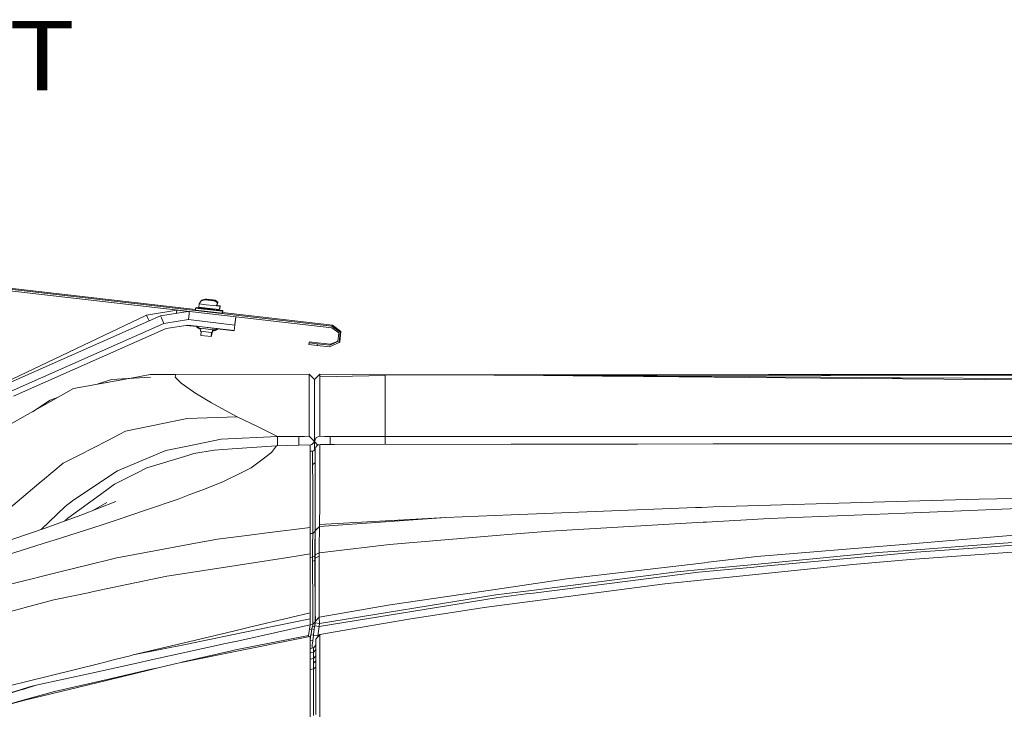
# Model space of a CAD drawing. Units: millimetres. Extents: x 655 to 10826, y -1559 to 1647.
# Drawn here: x 3758 to 4466, y 973 to 1469 of the extents above; entities that cross this region are included whole.
import ezdxf

# ---------------------------------------------------------------- set-up
doc = ezdxf.new("R2010")
doc.units = ezdxf.units.MM
doc.layers.add('1', color=7, linetype='Continuous', true_color=0xffffff)
doc.styles.add('blockfont', font='simplex.shx')

# ---------------------------------------------------------------- blocks, each defined once
blk = doc.blocks.new('LABLE3D_3', base_point=(3444.109674, 1457.009967))
at = {"layer": '1', "color": 18, "linetype": 'Continuous', "lineweight": 18, "insert": (3448.347174, 1418.114134), "char_height": 50, "attachment_point": 7, "line_spacing_factor": 0.903614, "style": 'blockfont'}
blk.add_mtext('\\W1.1605;EXHAUST', dxfattribs=at)

msp = doc.modelspace()

# ---------------------------------------------------------------- linework, layer by layer
at = {"layer": '1', "color": 18, "linetype": 'Continuous', "lineweight": 13}
for p, q in [((3641.116589, 1288.46103), (3884.336675, 1260.663159)), ((3640.532702, 1286.630452), (3982.326001, 1247.566521)), ((3640.671223, 1287.842572), (3982.464522, 1248.778641)), ((3891.200513, 1267.702878), (3888.430327, 1266.987383)), ((3888.480509, 1267.000345), (3888.667315, 1267.316163)), ((3891.437262, 1268.031895), (3888.667315, 1267.316163)), ((3888.684021, 1267.320479), (3888.747185, 1267.427266)), ((3891.517371, 1268.14276), (3888.747185, 1267.427266)), ((3891.200513, 1267.702878), (3893.161029, 1267.478049)), ((3891.369551, 1267.684758), (3891.200513, 1267.702878)), ((3893.569201, 1267.43418), (3891.369551, 1267.684758)), ((3891.437262, 1268.031895), (3893.398017, 1267.806828)), ((3891.606301, 1268.013775), (3891.437262, 1268.031895)), ((3891.517371, 1268.14276), (3893.477887, 1267.917931)), ((3891.68641, 1268.12464), (3891.517371, 1268.14276)), ((3893.806189, 1267.762959), (3891.606301, 1268.013775)), ((3891.660422, 1267.650425), (3894.206494, 1267.358601)), ((3892.289847, 1267.579854), (3891.660422, 1267.650425)), ((3891.66093, 1267.650078), (3891.660422, 1267.650425)), ((3893.88606, 1267.874062), (3891.68641, 1268.12464)), ((3891.897172, 1267.979443), (3894.228551, 1267.712008)), ((3892.526835, 1267.908633), (3891.897172, 1267.979443)), ((3891.897766, 1267.979036), (3891.897172, 1267.979443)), ((3891.97728, 1268.090308), (3894.523352, 1267.798483)), ((3892.606705, 1268.019736), (3891.97728, 1268.090308)), ((3891.977788, 1268.08996), (3891.97728, 1268.090308)), ((3892.289847, 1267.579854), (3895.465583, 1267.217219)), ((3892.526835, 1267.908633), (3895.702332, 1267.546237)), ((3892.606705, 1268.019736), (3895.782441, 1267.657101)), ((3893.210143, 1267.472327), (3893.161029, 1267.478049)), ((3896.102637, 1267.14164), (3893.210143, 1267.472327)), ((3893.447131, 1267.801344), (3893.398017, 1267.806828)), ((3896.339625, 1267.470658), (3893.447131, 1267.801344)), ((3893.527001, 1267.912209), (3893.477887, 1267.917931)), ((3896.419495, 1267.581522), (3893.527001, 1267.912209)), ((3893.569201, 1267.43418), (3896.05996, 1267.149508)), ((3893.806189, 1267.762959), (3896.296948, 1267.478287)), ((3893.88606, 1267.874062), (3896.376818, 1267.58939)), ((3897.381991, 1266.995966), (3894.206494, 1267.358601)), ((3897.698849, 1267.435849), (3894.523352, 1267.798483)), ((3897.618979, 1267.324984), (3894.834175, 1267.64277)), ((3895.465583, 1267.217219), (3898.011655, 1266.925395)), ((3895.702332, 1267.546237), (3898.248643, 1267.254412)), ((3895.782441, 1267.657101), (3898.328513, 1267.365277)), ((3896.747798, 1267.426789), (3896.296948, 1267.478287)), ((3896.339625, 1267.470658), (3898.539275, 1267.22008)), ((3896.827906, 1267.537653), (3896.376818, 1267.58939)), ((3896.419495, 1267.581522), (3898.619384, 1267.330945)), ((3898.708552, 1267.201722), (3896.747798, 1267.426789)), ((3898.788422, 1267.312825), (3896.827906, 1267.537653)), ((3898.248643, 1267.254412), (3897.618979, 1267.324984)), ((3897.698849, 1267.435849), (3898.619384, 1267.330945)), ((3897.698849, 1267.435849), (3898.573114, 1267.336215)), ((3898.328513, 1267.365277), (3897.698849, 1267.435849)), ((3898.246232, 1267.253462), (3898.248643, 1267.254412)), ((3898.326149, 1267.364345), (3898.328513, 1267.365277)), ((3898.539275, 1267.22008), (3898.547858, 1267.219126)), ((3898.539275, 1267.22008), (3900.403708, 1265.811741)), ((3898.547858, 1267.219126), (3898.708552, 1267.201722)), ((3898.619384, 1267.330945), (3898.627728, 1267.329991)), ((3898.619388, 1267.330941), (3900.483578, 1265.922606)), ((3898.627728, 1267.329991), (3898.788422, 1267.312825)), ((3898.788422, 1267.312825), (3899.009577, 1267.036166)), ((3849.161357, 1256.596386), (3870.91729, 1260.190547)), ((3870.91729, 1260.190547), (3870.714873, 1258.444846)), ((3870.91729, 1260.190547), (3879.097596, 1259.241248)), ((3870.91729, 1260.190547), (3870.917529, 1260.190547)), ((3870.917529, 1260.190547), (3879.097851, 1259.241286)), ((3870.917529, 1260.190547), (3879.09775, 1259.241271)), ((3870.917529, 1260.190547), (3879.098099, 1259.241324)), ((3884.447068, 1261.629641), (3884.276837, 1260.139287)), ((3884.276837, 1260.139287), (3897.244424, 1258.654654)), ((3897.414654, 1260.145009), (3884.447068, 1261.629641)), ((3890.311438, 1260.964234), (3884.447068, 1261.629641)), ((3884.684056, 1261.958659), (3884.643924, 1261.607305)), ((3890.350911, 1261.309872), (3884.684056, 1261.958659)), ((3890.351564, 1261.315589), (3884.684056, 1261.958659)), ((3884.763926, 1262.069523), (3884.750403, 1261.951131)), ((3890.36444, 1261.428332), (3884.763926, 1262.069523)), ((3890.365085, 1261.433982), (3884.763926, 1262.069523)), ((3887.050122, 1264.653981), (3886.789054, 1262.368739)), ((3896.751851, 1261.228144), (3886.789054, 1262.368739)), ((3887.050122, 1264.653981), (3888.430327, 1266.987383)), ((3892.128915, 1264.072478), (3887.050122, 1264.653981)), ((3889.956366, 1262.006128), (3890.367717, 1261.457026)), ((3890.367717, 1261.457026), (3890.310973, 1260.960162)), ((3890.310973, 1260.960162), (3895.371407, 1260.380805)), ((3890.367717, 1261.457026), (3895.428151, 1260.877669)), ((3892.128915, 1264.072478), (3897.012919, 1263.513386)), ((3897.816628, 1260.103524), (3895.371407, 1260.380805)), ((3897.873372, 1260.60015), (3895.428151, 1260.877669)), ((3896.05996, 1267.149508), (3896.511048, 1267.097771)), ((3896.102637, 1267.14164), (3898.302525, 1266.891062)), ((3898.471564, 1266.872942), (3896.511048, 1267.097771)), ((3896.751851, 1261.228144), (3901.56576, 1260.681927)), ((3897.012919, 1263.513386), (3899.373025, 1263.245642)), ((3898.011655, 1266.925395), (3897.381991, 1266.995966)), ((3903.680533, 1259.434044), (3897.414654, 1260.145009)), ((3897.873372, 1260.60015), (3897.816628, 1260.103524)), ((3903.917283, 1259.763062), (3897.856308, 1260.450803)), ((3898.053616, 1260.432541), (3897.856772, 1260.454863)), ((3898.397066, 1261.041468), (3897.873372, 1260.60015)), ((3898.009291, 1266.924463), (3898.009319, 1266.924474)), ((3898.009323, 1266.924476), (3898.011655, 1266.925395)), ((3898.094011, 1260.786083), (3898.053616, 1260.432541)), ((3903.917283, 1259.763062), (3898.053825, 1260.43437)), ((3903.997391, 1259.874165), (3898.06668, 1260.546874)), ((3898.133487, 1260.543406), (3898.067144, 1260.550936)), ((3898.168356, 1260.848733), (3898.133487, 1260.543406)), ((3903.997391, 1259.874165), (3898.133712, 1260.545378)), ((3898.302525, 1266.891062), (3898.31087, 1266.890109)), ((3898.302529, 1266.891059), (3900.16672, 1265.482724)), ((3898.31087, 1266.890109), (3898.471564, 1266.872942)), ((3898.471564, 1266.872942), (3898.69274, 1266.596268)), ((3898.708552, 1267.201722), (3898.929513, 1266.925306)), ((3899.373025, 1263.245642), (3900.16672, 1265.482724)), ((3899.373025, 1263.245642), (3899.560899, 1263.224185)), ((3899.560899, 1263.224185), (3899.603507, 1263.895272)), ((3899.560899, 1263.224185), (3901.826829, 1262.967169)), ((3899.56105, 1263.226576), (3901.826829, 1262.967169)), ((3899.583326, 1263.577422), (3899.609774, 1263.574421)), ((3899.609774, 1263.574421), (3900.403708, 1265.811741)), ((3899.609774, 1263.574421), (3899.797887, 1263.553202)), ((3899.797887, 1263.553202), (3899.840427, 1264.224405)), ((3899.797887, 1263.553202), (3902.063817, 1263.296187)), ((3899.798031, 1263.555479), (3902.063817, 1263.296187)), ((3899.805437, 1263.672327), (3899.877757, 1263.664067)), ((3899.831587, 1264.084926), (3900.483578, 1265.922606)), ((3899.877757, 1263.664067), (3899.920268, 1264.334879)), ((3899.877757, 1263.664067), (3902.143687, 1263.407052)), ((3899.877908, 1263.666458), (3902.143687, 1263.407052)), ((3901.826829, 1262.967169), (3901.56576, 1260.681927)), ((3901.605899, 1261.03328), (3901.802748, 1261.010945)), ((3902.063817, 1263.296187), (3901.802748, 1261.010945)), ((3901.8163, 1261.12957), (3901.882619, 1261.122048)), ((3902.143687, 1263.407052), (3901.882619, 1261.122048)), ((3733.547194, 1201.746461), (3849.161357, 1256.596386)), ((3749.503344, 1207.556546), (3859.136075, 1256.194174)), ((3749.510974, 1207.566559), (3859.143704, 1256.204188)), ((3749.511451, 1207.567513), (3859.144181, 1256.204903)), ((3849.161357, 1256.596386), (3849.914521, 1255.008757)), ((3849.914521, 1255.008757), (3851.050438, 1252.614201)), ((3859.136075, 1256.194174), (3879.133454, 1259.237209)), ((3859.136075, 1256.194174), (3859.143704, 1256.204188)), ((3859.136075, 1256.194174), (3859.847516, 1254.586279)), ((3859.143608, 1256.204145), (3859.144181, 1256.204903)), ((3859.143704, 1256.204188), (3879.100447, 1259.241039)), ((3859.144181, 1256.204903), (3879.097596, 1259.241248)), ((3859.847516, 1254.586279), (3861.567706, 1250.707686)), ((3861.567706, 1250.707686), (3879.274815, 1253.402054)), ((3870.714873, 1258.444846), (3870.658241, 1257.957017)), ((3879.09765, 1259.241256), (3879.098051, 1259.241317)), ((3879.098099, 1259.241324), (3879.560554, 1259.311697)), ((3879.100495, 1259.241046), (3879.562966, 1259.311421)), ((3879.133502, 1259.237216), (3879.596188, 1259.307624)), ((3879.764289, 1257.617056), (3879.274815, 1253.402054)), ((3879.274815, 1253.402054), (3912.629336, 1249.531567)), ((3879.942165, 1259.143373), (3879.764289, 1257.617056)), ((3879.956507, 1259.266443), (3879.942166, 1259.143384)), ((3903.510064, 1257.943928), (3897.244424, 1258.654654)), ((3903.680533, 1259.434044), (3897.816839, 1260.105367)), ((3903.680533, 1259.434044), (3903.510064, 1257.943928)), ((3903.747052, 1258.272707), (3903.550231, 1258.29504)), ((3903.917283, 1259.763062), (3903.747052, 1258.272707)), ((3903.826922, 1258.383811), (3903.760602, 1258.391333)), ((3903.997391, 1259.874165), (3903.826922, 1258.383811)), ((3903.832769, 1258.43493), (3982.910126, 1249.397099)), ((3913.118809, 1253.746569), (3912.629336, 1249.531567)), ((3913.324181, 1255.452815), (3912.640065, 1249.545634)), ((3913.324778, 1255.452747), (3912.64078, 1249.546587)), ((3913.118809, 1253.746569), (3913.31797, 1255.453525)), ((3751.934975, 1202.070057), (3861.567706, 1250.707686)), ((3863.189667, 1247.051299), (3753.556937, 1198.41367)), ((3878.813714, 1249.428809), (3863.189667, 1247.051299)), ((3885.407536, 1248.441992), (3877.987427, 1249.303073)), ((3912.168235, 1245.558083), (3878.813714, 1249.428809)), ((3885.22765, 1248.612702), (3885.235747, 1248.683545)), ((3889.069766, 1248.171151), (3885.22765, 1248.612702)), ((3887.083024, 1247.238457), (3885.22765, 1248.612702)), ((3885.373801, 1248.146832), (3885.411484, 1248.476539)), ((3885.945303, 1248.081149), (3885.373801, 1248.146832)), ((3887.229174, 1246.772587), (3885.373801, 1248.146832)), ((3885.431021, 1248.059094), (3885.435801, 1248.10091)), ((3885.503503, 1248.050764), (3885.431021, 1248.059094)), ((3887.286395, 1246.684849), (3885.431021, 1248.059094)), ((3889.890641, 1246.915877), (3887.083024, 1247.238457)), ((3888.201427, 1246.660871), (3887.229174, 1246.772587)), ((3888.192272, 1246.58076), (3887.286395, 1246.684849)), ((3888.252085, 1247.104138), (3888.025016, 1245.117247)), ((3889.069766, 1248.171151), (3889.077375, 1248.237731)), ((3896.447152, 1247.328103), (3889.069766, 1248.171151)), ((3889.890641, 1246.915877), (3895.281523, 1246.299803)), ((3897.865027, 1246.00631), (3895.281523, 1246.299803)), ((3896.447152, 1247.328103), (3896.453286, 1247.381771)), ((3896.447152, 1247.328103), (3899.982661, 1246.926606)), ((3896.695854, 1246.139131), (3896.468848, 1244.153321)), ((3897.865027, 1246.00631), (3899.982661, 1246.926606)), ((3898.011178, 1245.54044), (3900.128812, 1246.460736)), ((3898.068398, 1245.452702), (3900.186032, 1246.372998)), ((3899.163041, 1246.57041), (3900.128812, 1246.460736)), ((3899.980603, 1246.396326), (3900.186032, 1246.372998)), ((3899.982661, 1246.926606), (3899.987803, 1246.971598)), ((3900.128812, 1246.460736), (3900.184592, 1246.948761)), ((3912.148923, 1245.338738), (3900.159595, 1246.730062)), ((3900.186032, 1246.372998), (3900.225962, 1246.72236)), ((3912.629336, 1249.531567), (3912.168235, 1245.558083)), ((3912.63029, 1249.532521), (3912.169188, 1245.559275)), ((3912.63935, 1249.54468), (3912.178248, 1245.571196)), ((3912.640065, 1249.545634), (3912.178963, 1245.572388)), ((3912.232447, 1246.033251), (3912.178963, 1245.57215)), ((3912.64078, 1249.546587), (3912.179679, 1245.573103)), ((3912.874907, 1251.640141), (3912.63029, 1249.532521)), ((3912.631803, 1249.545556), (3912.63935, 1249.54468)), ((3912.883729, 1251.651585), (3912.63935, 1249.54468)), ((3912.884206, 1251.6523), (3912.776708, 1250.725512)), ((3912.874907, 1251.640141), (3912.976712, 1252.513707)), ((3912.883729, 1251.651585), (3912.984341, 1252.523482)), ((3912.884206, 1251.6523), (3912.985057, 1252.524436)), ((3912.976712, 1252.513707), (3912.984341, 1252.523482)), ((3912.98504, 1252.524414), (3912.985057, 1252.524436)), ((3912.985043, 1252.524437), (3912.985057, 1252.524436)), ((3982.326001, 1247.566521), (3987.373084, 1243.82931)), ((3982.910126, 1249.397099), (3982.464522, 1248.778641)), ((3982.464522, 1248.778641), (3988.491982, 1244.315445)), ((3982.910126, 1249.397099), (3988.937348, 1244.933903)), ((3888.025016, 1245.117247), (3893.717974, 1244.465649)), ((3888.49419, 1245.063547), (3888.153523, 1242.083132)), ((3888.153523, 1242.083132), (3893.213958, 1241.503775)), ((3895.659178, 1241.226494), (3893.213958, 1241.503775)), ((3896.468848, 1244.153321), (3893.717974, 1244.465649)), ((3895.999834, 1244.206572), (3895.659178, 1241.226494)), ((3895.896167, 1241.555274), (3895.699315, 1241.577615)), ((3896.19666, 1244.184224), (3895.896167, 1241.555274)), ((3895.976037, 1241.666377), (3895.909725, 1241.673896)), ((3896.262993, 1244.176693), (3895.976037, 1241.666377)), ((3896.705836, 1244.482338), (3896.509012, 1244.504668)), ((3898.011178, 1245.54044), (3896.645155, 1245.695624)), ((3896.84194, 1245.673269), (3896.705836, 1244.482338)), ((3896.785706, 1244.593441), (3896.719393, 1244.600965)), ((3896.89912, 1245.585535), (3896.785706, 1244.593441)), ((3898.068398, 1245.452702), (3896.832775, 1245.593072)), ((3912.175931, 1245.571465), (3912.148923, 1245.338738)), ((3912.149161, 1245.338738), (3912.148926, 1245.338765)), ((3912.176165, 1245.571438), (3912.149161, 1245.338738)), ((3912.168235, 1245.558083), (3912.169188, 1245.559275)), ((3912.169199, 1245.559369), (3912.169665, 1245.55999)), ((3912.171062, 1245.57203), (3912.169665, 1245.55999)), ((3912.178248, 1245.571196), (3912.170674, 1245.572075)), ((3912.178248, 1245.571196), (3912.178963, 1245.572388)), ((3912.178963, 1245.57215), (3912.17883, 1245.572165)), ((3912.178963, 1245.57215), (3912.179679, 1245.573103)), ((3986.659974, 1237.589896), (3987.373084, 1243.82931)), ((3987.640351, 1236.863911), (3988.491982, 1244.315445)), ((3988.085717, 1237.482369), (3988.937348, 1244.933903)), ((3965.85986, 1235.581219), (3965.998381, 1236.793339)), ((3971.819609, 1234.897673), (3965.85986, 1235.581219)), ((3966.071099, 1236.89419), (3965.998381, 1236.793339)), ((3971.958131, 1236.109793), (3965.998381, 1236.793339)), ((3966.071099, 1236.89419), (3966.145247, 1236.997187)), ((3966.145247, 1236.997187), (3966.219634, 1237.100184)), ((3966.219634, 1237.100184), (3966.293782, 1237.203419)), ((3966.368169, 1237.306416), (3966.293782, 1237.203419)), ((3966.440648, 1237.407267), (3966.368169, 1237.306416)), ((3966.440648, 1237.407267), (3968.187779, 1237.20938)), ((3972.403497, 1236.728251), (3968.187779, 1237.20938)), ((3971.958131, 1236.109793), (3971.819609, 1234.897673)), ((3980.76126, 1233.875811), (3971.819609, 1234.897673)), ((3980.899781, 1235.087931), (3971.958131, 1236.109793)), ((3981.345385, 1235.706151), (3972.403497, 1236.728251)), ((3987.640351, 1236.863911), (3980.76126, 1233.875811)), ((3986.659974, 1237.589896), (3980.899781, 1235.087931)), ((3980.974168, 1235.190928), (3980.899781, 1235.087931)), ((3981.048316, 1235.293925), (3980.974168, 1235.190928)), ((3981.122464, 1235.396922), (3981.048316, 1235.293925)), ((3981.122464, 1235.396922), (3981.196851, 1235.500157)), ((3981.196851, 1235.500157), (3981.270999, 1235.603154)), ((3981.270999, 1235.603154), (3981.345385, 1235.706151)), ((3986.711083, 1238.037083), (3981.345385, 1235.706151)), ((3988.085717, 1237.482369), (3987.640351, 1236.863911)), ((3796.656102, 1203.799784), (3836.782205, 1211.135935)), ((3852.089965, 1212.08575), (3823.895663, 1210.361302)), ((3836.893544, 1211.156291), (3851.721495, 1213.867247)), ((3870.228499, 1214.011014), (3851.721495, 1213.867247)), ((3870.228499, 1214.011014), (3869.864196, 1212.073147)), ((3869.864196, 1212.073147), (3872.183532, 1209.680855)), ((3966.200083, 1214.106858), (3870.228499, 1214.011014)), ((3969.999999, 1210.306942), (3966.200083, 1214.106858)), ((3966.200083, 1210.78068), (3966.200083, 1214.106858)), ((3966.200083, 1203.368247), (3966.200083, 1210.78068)), ((3973.799914, 1214.106858), (3969.999999, 1210.306942)), ((3973.799914, 1214.106858), (3973.799914, 1210.776627)), ((3973.799914, 1214.106858), (4020.800084, 1213.823855)), ((3973.799914, 1212.399781), (4020.800084, 1213.203728)), ((3973.799914, 1210.776627), (3973.799914, 1203.368485)), ((4020.800084, 1213.823855), (4044.280499, 1213.826239)), ((4020.800084, 1213.823855), (4020.800084, 1213.254273)), ((4020.800084, 1213.254273), (4020.800084, 1212.560475)), ((4020.800084, 1212.560475), (4020.800084, 1209.873497)), ((4044.280499, 1213.826239), (4098.856896, 1213.535607)), ((4090.12267, 1213.674605), (4044.280499, 1213.826239)), ((4296.256512, 1213.915884), (4050.377886, 1213.806071)), ((4099.18496, 1213.671744), (4082.568525, 1213.699592)), ((4090.12267, 1213.674605), (4098.957986, 1213.612139)), ((4098.856896, 1213.535607), (4113.578767, 1213.457167)), ((4098.957986, 1213.612139), (4098.972768, 1213.612139)), ((4098.972768, 1213.612139), (4177.301377, 1213.059485)), ((4099.18496, 1213.671744), (4177.594155, 1213.540375)), ((4177.120179, 1212.859452), (4113.578767, 1213.457167)), ((4206.562012, 1212.582409), (4177.120179, 1212.859452)), ((4177.301377, 1213.059485), (4177.337617, 1213.059247)), ((4334.017247, 1211.954176), (4177.337617, 1213.059247)), ((4334.397763, 1213.277638), (4177.594155, 1213.540375)), ((4333.839387, 1211.413682), (4206.562012, 1212.582409)), ((4334.479302, 1213.93162), (4296.256512, 1213.915884)), ((4333.839387, 1211.413682), (4526.677102, 1209.642947)), ((4334.017247, 1211.954176), (4334.068745, 1211.9537)), ((4334.068745, 1211.9537), (4340.631932, 1211.907446)), ((4334.397763, 1213.277638), (4334.432572, 1213.2774)), ((4340.895146, 1213.266671), (4334.432572, 1213.2774)), ((4334.479302, 1213.93162), (4647.883415, 1214.061558)), ((4340.631932, 1211.907446), (4385.365456, 1211.587965)), ((4340.895146, 1213.266671), (4647.738457, 1212.934077)), ((4385.365456, 1211.587965), (4388.314217, 1211.567461)), ((4391.252488, 1211.546957), (4388.314217, 1211.567461)), ((4391.252488, 1211.546957), (4647.517681, 1210.489094)), ((3752.535671, 1178.93261), (3796.656102, 1203.799784)), ((3823.895663, 1210.361302), (3813.615922, 1206.900504)), ((3873.96428, 1207.84384), (3872.183532, 1209.680855)), ((3873.96428, 1207.84384), (3880.454034, 1203.195155)), ((3969.999999, 1206.982434), (3969.999999, 1210.306942)), ((3969.999999, 1210.306942), (3969.999999, 1206.982434)), ((3969.999999, 1206.982434), (3969.999999, 1206.978381)), ((3969.999999, 1199.573338), (3969.999999, 1206.978381)), ((3969.999999, 1206.978381), (3969.999999, 1199.573338)), ((4020.800084, 1204.316437), (4020.800084, 1209.873497)), ((4020.800084, 1204.316437), (4020.800084, 1201.80279)), ((3785.160574, 1197.32067), (3779.869288, 1195.539296)), ((3880.454034, 1203.195155), (3882.860392, 1201.47115)), ((3883.952111, 1200.808585), (3882.860392, 1201.47115)), ((3883.952111, 1200.808585), (3895.779818, 1193.630278)), ((3966.200083, 1188.499987), (3966.200083, 1203.368247)), ((3969.999999, 1184.710324), (3969.999999, 1199.572861)), ((3969.999999, 1199.572861), (3969.999999, 1184.710324)), ((3973.799914, 1203.368485), (3973.799914, 1188.501418)), ((4020.800084, 1201.80279), (4020.800084, 1197.693169)), ((4020.800084, 1189.738333), (4020.800084, 1197.693169)), ((3767.10175, 1187.142349), (3779.869288, 1195.539296)), ((3895.779818, 1193.630278), (3905.904263, 1188.148081)), ((4020.800084, 1189.738333), (4020.800084, 1169.390976)), ((3877.229661, 1182.213604), (3878.194302, 1182.416975)), ((3878.194302, 1182.416975), (3892.796963, 1182.869732)), ((3914.414376, 1183.540165), (3892.796963, 1182.869732)), ((3905.904263, 1188.148081), (3914.414376, 1183.540165)), ((3928.875417, 1176.481068), (3914.414376, 1183.540165)), ((3966.200083, 1169.712603), (3966.200083, 1188.499987)), ((3969.999999, 1165.925562), (3969.999999, 1184.708893)), ((3969.999999, 1184.708893), (3969.999999, 1165.925562)), ((3973.799914, 1188.501418), (3973.799914, 1169.708788)), ((3834.166974, 1173.13987), (3860.802144, 1178.752244)), ((3860.802144, 1178.752244), (3877.229661, 1182.213604)), ((3943.397254, 1169.392645), (3928.875417, 1176.481068)), ((3821.294039, 1166.563809), (3829.599351, 1170.806468)), ((3834.166974, 1173.13987), (3829.599351, 1170.806468)), ((3943.397254, 1169.392645), (3902.943581, 1167.46527)), ((3943.397254, 1169.392645), (3943.396538, 1166.492283)), ((3958.616465, 1169.390976), (3943.397254, 1169.392645)), ((3958.616465, 1169.390976), (3962.754697, 1169.401944)), ((3958.616465, 1166.580975), (3958.616465, 1169.390976)), ((3962.754697, 1169.401944), (3962.771624, 1169.401944)), ((3966.200083, 1169.712603), (3962.771624, 1169.401944)), ((3969.999999, 1165.925562), (3966.200083, 1169.712603)), ((3969.999999, 1165.921748), (3971.112937, 1168.599665)), ((3971.112937, 1168.599665), (3973.799914, 1169.708788)), ((3973.799914, 1169.708788), (3977.198333, 1169.403136)), ((3981.289357, 1169.390976), (3977.198333, 1169.403136)), ((3981.289357, 1169.390976), (3981.289357, 1166.580975)), ((3983.494444, 1169.390976), (3981.289357, 1169.390976)), ((3983.494544, 1169.390976), (3983.494447, 1169.390976)), ((3984.899835, 1169.390976), (3983.494664, 1169.390976)), ((4020.800084, 1169.390976), (3984.899837, 1169.390976)), ((4020.800084, 1169.390976), (4020.800084, 1165.005982)), ((4020.800084, 1169.390976), (4180.10153, 1169.371456)), ((4180.101538, 1169.371456), (4180.101626, 1169.371456)), ((4180.101993, 1169.371456), (4181.506948, 1169.371284)), ((4181.506967, 1169.371284), (4609.039924, 1169.318895)), ((3800.740927, 1156.06457), (3821.294039, 1166.563809)), ((3877.361029, 1162.250817), (3863.029689, 1159.329474)), ((3902.943581, 1167.46527), (3877.361029, 1162.250817)), ((3942.739457, 1162.804425), (3910.865277, 1160.468638)), ((3939.10262, 1157.93258), (3942.739457, 1162.804425)), ((3966.914147, 1163.461506), (3942.739457, 1162.804425)), ((3943.396097, 1162.822273), (3943.396538, 1166.37665)), ((3943.396538, 1166.37665), (3943.396538, 1166.492283)), ((3958.616465, 1163.235971), (3958.616465, 1166.580975)), ((3966.914147, 1158.514279), (3966.914147, 1163.461506)), ((3967.645854, 1163.297474), (3966.914147, 1163.080588)), ((3967.645854, 1163.297474), (3967.925042, 1163.54686)), ((3968.726367, 1164.26307), (3967.925042, 1163.54686)), ((3969.999999, 1165.925562), (3968.726367, 1164.26307)), ((3969.999999, 1165.921748), (3969.999999, 1165.925562)), ((3969.999999, 1165.925562), (3969.999999, 1165.921748)), ((3969.999999, 1165.921748), (3971.960276, 1163.565695)), ((3969.999999, 1165.921748), (3969.999999, 1159.650578)), ((3970.895261, 1161.775887), (3970.506877, 1160.663188)), ((3970.895261, 1161.775887), (3971.633643, 1162.697852)), ((3971.633643, 1162.697852), (3972.634763, 1163.321078)), ((3971.960276, 1163.565695), (3972.695743, 1163.333521)), ((3973.90601, 1163.580477), (3972.634763, 1163.321078)), ((3973.881692, 1160.708487), (3973.901242, 1163.037121)), ((3973.90601, 1163.580477), (3973.901242, 1163.037121)), ((3982.987572, 1163.59644), (3973.90601, 1163.580477)), ((3981.289357, 1166.580975), (3981.289357, 1163.593455)), ((3984.393204, 1163.598911), (3982.987577, 1163.59644)), ((4111.447304, 1163.822234), (3984.393212, 1163.598911)), ((4020.800084, 1165.005982), (4020.800084, 1163.662903)), ((4180.576701, 1163.943901), (4111.447304, 1163.822234)), ((4181.981881, 1163.946374), (4180.576767, 1163.943901)), ((4202.209443, 1163.981974), (4181.981922, 1163.946374)), ((4256.602734, 1164.02632), (4202.209443, 1163.981974)), ((4278.583844, 1164.044236), (4256.602734, 1164.02632)), ((4547.064751, 1164.26307), (4278.584507, 1164.044237)), ((3789.226502, 1150.182545), (3800.740927, 1156.06457)), ((3828.387946, 1144.747317), (3863.029689, 1159.329474)), ((3849.318713, 1146.812975), (3878.842086, 1155.785143)), ((3883.123606, 1157.086194), (3878.842086, 1155.785143)), ((3897.697181, 1159.50352), (3883.123606, 1157.086194)), ((3910.865277, 1160.468638), (3897.697181, 1159.50352)), ((3924.443454, 1146.926939), (3935.890406, 1155.520976)), ((3937.392164, 1156.648437), (3935.890406, 1155.520976)), ((3939.10262, 1157.93258), (3937.39219, 1156.648456)), ((3968.570441, 1158.96064), (3966.914147, 1158.92384)), ((3966.914147, 1147.488892), (3966.914147, 1158.514205)), ((3969.290465, 1159.111798), (3968.570441, 1158.96064)), ((3968.570441, 1158.96064), (3968.589991, 1154.21015)), ((3968.589991, 1154.21015), (3968.60978, 1149.01191)), ((3969.86267, 1159.475386), (3969.290465, 1159.111798)), ((3970.284671, 1160.013735), (3969.86267, 1159.475386)), ((3970.506877, 1160.663188), (3970.284671, 1160.013735)), ((3970.503777, 1150.713027), (3970.504969, 1155.890048)), ((3970.505685, 1157.746375), (3970.504969, 1155.890048)), ((3970.506638, 1160.116732), (3970.505685, 1157.746375)), ((3970.506877, 1160.663188), (3970.506638, 1160.116732)), ((3973.881692, 1160.708487), (3973.744363, 1139.245093)), ((3774.347991, 1137.716591), (3789.226502, 1150.182545)), ((3917.651147, 1143.568099), (3924.443454, 1146.926939)), ((3966.914147, 1136.097729), (3966.914147, 1147.488892)), ((3970.503777, 1150.713027), (3968.60978, 1149.01191)), ((3968.60978, 1149.01191), (3968.650311, 1135.895789)), ((3970.503777, 1150.713027), (3970.494241, 1137.587368)), ((3970.514506, 1136.285365), (3970.503777, 1150.713027)), ((3821.320742, 1140.063584), (3795.86646, 1123.194277)), ((3828.387946, 1144.747317), (3821.320742, 1140.063584)), ((3826.215714, 1135.047734), (3843.917102, 1144.062102)), ((3843.917102, 1144.062102), (3846.90997, 1145.586312)), ((3849.318713, 1146.812975), (3846.90997, 1145.586312)), ((3904.473275, 1137.051404), (3917.651147, 1143.568099)), ((3749.855933, 1117.196405), (3773.477286, 1136.987269)), ((3773.477286, 1136.987269), (3774.347991, 1137.716591)), ((3826.215714, 1135.047734), (3816.044778, 1127.703011)), ((3901.616782, 1135.936797), (3888.82634, 1130.946219)), ((3901.616782, 1135.936797), (3904.473275, 1137.051404)), ((3966.914147, 1127.612174), (3966.914147, 1136.097729)), ((3968.654364, 1134.012043), (3968.650311, 1135.895789)), ((3968.686044, 1119.487559), (3968.654364, 1134.012043)), ((3970.494241, 1137.587368), (3970.484465, 1120.933592)), ((3970.517367, 1131.470978), (3970.514506, 1136.285365)), ((3973.672838, 1120.316973), (3973.721951, 1134.423792)), ((3973.721951, 1134.423792), (3973.731726, 1136.522591)), ((3973.731726, 1136.522591), (3973.744363, 1139.245093)), ((3816.044778, 1127.703011), (3792.615384, 1110.784352)), ((3871.979922, 1124.373019), (3877.995223, 1126.720011)), ((3880.246848, 1127.598584), (3877.995223, 1126.720011)), ((3880.246848, 1127.598584), (3888.82634, 1130.946219)), ((3966.914147, 1118.636275), (3966.914147, 1127.612174)), ((3970.517367, 1131.470978), (3970.521771, 1120.369508)), ((3790.607661, 1118.966877), (3773.439427, 1102.640858)), ((3790.607661, 1118.966877), (3795.86646, 1123.194277)), ((3827.030391, 1122.638762), (3802.656382, 1113.108218)), ((3820.715636, 1121.897995), (3810.976312, 1116.361415)), ((3871.979922, 1124.373019), (3849.213916, 1116.632834)), ((3966.914147, 1103.996813), (3966.914147, 1118.636221)), ((3968.686551, 1119.255364), (3968.686045, 1119.487427)), ((3968.686551, 1119.255364), (3968.716592, 1099.762499)), ((3970.484195, 1120.351244), (3970.475405, 1101.425707)), ((3970.484465, 1120.933592), (3970.484195, 1120.351455)), ((3970.521772, 1120.369296), (3970.528573, 1103.226244)), ((3973.623484, 1106.140912), (3973.672838, 1120.316741)), ((4248.085946, 1118.486941), (4256.58986, 1118.737519)), ((4388.280839, 1122.616827), (4256.58986, 1118.737519)), ((4388.280839, 1122.616827), (4447.818249, 1124.370873)), ((4394.730061, 1114.377797), (4521.350831, 1119.525731)), ((4460.507363, 1124.697268), (4447.818249, 1124.370873)), ((4483.857602, 1125.298083), (4460.507363, 1124.697268)), ((3802.656382, 1113.108218), (3775.64618, 1103.391707)), ((3828.86216, 1109.713614), (3839.26961, 1113.251951)), ((3839.269638, 1113.25196), (3848.36027, 1116.342604)), ((3849.213875, 1116.63282), (3848.36027, 1116.342604)), ((4064.311951, 1111.147702), (4099.52113, 1112.553895)), ((4099.52113, 1112.553895), (4111.42537, 1113.029301)), ((4111.42537, 1113.029301), (4171.683282, 1115.43566)), ((4243.84591, 1118.317664), (4171.683282, 1115.43566)), ((4243.84591, 1118.317664), (4248.085946, 1118.486941)), ((4394.730061, 1114.377797), (4296.842545, 1110.398114)), ((3792.615384, 1110.784352), (3790.442584, 1108.714489)), ((3805.289954, 1102.164328), (3816.475123, 1105.746567)), ((3828.86216, 1109.713614), (3816.475123, 1105.746567)), ((3973.61657, 1104.597628), (3970.528811, 1101.697505)), ((3973.619431, 1104.654849), (3970.52905, 1101.742089)), ((3973.544329, 1102.045596), (3973.610133, 1104.453623)), ((3973.61657, 1104.597628), (3973.610133, 1104.453623)), ((3973.619431, 1104.654849), (3973.61657, 1104.597628)), ((4027.436227, 1108.507693), (3973.619431, 1104.654849)), ((3973.623484, 1106.140912), (3973.619431, 1104.654849)), ((3973.623484, 1106.140912), (4064.311951, 1111.147702)), ((4027.436227, 1108.507693), (4064.311951, 1111.147702)), ((4249.454468, 1107.712805), (4139.214009, 1101.465285)), ((4251.743287, 1107.842505), (4249.454468, 1107.712805)), ((4296.842545, 1110.398114), (4251.743287, 1107.842505)), ((3775.64618, 1103.391707), (3719.866484, 1084.412634)), ((3782.886714, 1094.989359), (3805.289954, 1102.164328)), ((3900.115937, 1095.5773), (3921.248104, 1098.240883)), ((3921.248105, 1098.240883), (3935.927506, 1100.091133)), ((3935.927506, 1100.091133), (3935.927541, 1100.091137)), ((3935.927541, 1100.091137), (3966.914147, 1103.996813)), ((3966.914147, 1103.691399), (3966.914147, 1103.996813)), ((3966.914147, 1101.40878), (3966.914147, 1103.691399)), ((3966.914147, 1096.136391), (3966.914147, 1101.40878)), ((3968.716592, 1099.762499), (3966.914147, 1099.580845)), ((3968.718261, 1099.668801), (3966.914147, 1099.466431)), ((3968.718261, 1099.668801), (3966.914147, 1099.466431)), ((3968.637675, 1096.881449), (3968.711346, 1099.002421)), ((3968.711346, 1099.002421), (3968.718261, 1099.668801)), ((3970.475405, 1101.425707), (3968.716592, 1099.762499)), ((3968.716592, 1099.762499), (3968.718261, 1099.668801)), ((3970.474213, 1101.315081), (3968.718261, 1099.668801)), ((3970.474213, 1101.315081), (3968.718261, 1099.668801)), ((3970.201224, 1093.348801), (3970.373124, 1098.043025)), ((3970.373124, 1098.043025), (3970.454663, 1100.525677)), ((3970.380753, 1095.29525), (3970.488757, 1099.503815)), ((3970.474213, 1101.315081), (3970.454663, 1100.525677)), ((3970.528811, 1101.697505), (3970.474213, 1101.315081)), ((3970.475405, 1101.425707), (3970.474213, 1101.315081)), ((3970.488757, 1099.503815), (3970.527858, 1101.584733)), ((3970.528811, 1101.697505), (3970.527858, 1101.584733)), ((3970.52905, 1101.742089), (3970.528573, 1103.226244)), ((3970.52905, 1101.742089), (3970.528811, 1101.697505)), ((3973.435611, 1097.287476), (3973.536938, 1101.777136)), ((3973.544329, 1102.045596), (3973.536938, 1101.777136)), ((4103.555173, 1098.440945), (4023.779839, 1091.675103)), ((4108.932465, 1098.89704), (4103.555173, 1098.440945)), ((4139.214009, 1101.465285), (4108.932465, 1098.89704)), ((4476.17957, 1098.792613), (4393.157929, 1091.857255)), ((4536.406964, 1097.908318), (4452.446431, 1091.700852)), ((4567.747593, 1098.088324), (4453.518838, 1089.892924)), ((3779.345713, 1093.86796), (3750.039309, 1084.586918)), ((3782.886714, 1094.989359), (3779.345713, 1093.86796)), ((3779.345713, 1093.86796), (3779.345713, 1093.86796)), ((3890.846223, 1093.845427), (3826.653212, 1081.852973)), ((3890.846223, 1093.845427), (3891.08941, 1093.890965)), ((3900.115937, 1095.5773), (3891.08941, 1093.890965)), ((3966.914147, 1085.032523), (3966.914147, 1096.136391)), ((3968.476027, 1092.5017), (3968.536586, 1094.145119)), ((3968.476027, 1092.5017), (3968.48461, 1082.654297)), ((3968.637675, 1096.881449), (3968.536586, 1094.145119)), ((3970.177859, 1091.774046), (3970.201224, 1093.348801)), ((3970.177859, 1091.774046), (3970.177859, 1091.428339)), ((3970.177859, 1091.428339), (3970.179766, 1086.117327)), ((3970.370501, 1093.136847), (3970.380753, 1095.29525)), ((3970.370978, 1092.792809), (3970.370501, 1093.136847)), ((3970.370978, 1092.792809), (3970.377177, 1087.510645)), ((3973.417729, 1096.789896), (3973.358363, 1087.678254)), ((3973.435611, 1097.287476), (3973.417729, 1096.789896)), ((4023.779839, 1091.675103), (3979.540844, 1086.578865)), ((4393.157929, 1091.857255), (4287.883252, 1083.063185)), ((4452.446431, 1091.700852), (4393.269986, 1087.325871)), ((4398.348302, 1081.045687), (4537.412614, 1090.935528)), ((3950.710871, 1082.503499), (3959.74444, 1083.913467)), ((3959.744447, 1083.913468), (3959.744527, 1083.913481)), ((3959.744594, 1083.913491), (3966.914147, 1085.032523)), ((3966.914147, 1074.231654), (3966.914147, 1085.032523)), ((3970.18072, 1083.525717), (3968.48461, 1082.654297)), ((3970.18072, 1083.525717), (3970.179766, 1086.117327)), ((3970.18072, 1083.525717), (3970.185012, 1082.608998)), ((3970.378846, 1086.149991), (3970.377177, 1087.510645)), ((3970.378846, 1086.149991), (3970.38123, 1084.330618)), ((3973.355025, 1085.866272), (3970.38123, 1084.330618)), ((3970.38123, 1084.330618), (3970.382661, 1084.004462)), ((3970.391721, 1081.862032), (3970.382661, 1084.004462)), ((3973.353833, 1083.467305), (3970.391721, 1081.862032)), ((3973.353833, 1083.467305), (3973.355025, 1085.866272)), ((3973.355364, 1074.228541), (3973.353833, 1083.467305)), ((3973.355025, 1085.866272), (3973.358363, 1087.678254)), ((3977.512764, 1086.345235), (3973.355025, 1085.866272)), ((3979.540771, 1086.578857), (3977.512839, 1086.345244)), ((4375.012845, 1085.975945), (4288.932294, 1077.706397)), ((4402.458638, 1086.229622), (4290.147275, 1075.876296)), ((4393.269986, 1087.325871), (4375.012845, 1085.975945)), ((4402.458638, 1086.229622), (4449.884385, 1089.632094)), ((4453.518838, 1089.892924), (4449.884385, 1089.632094)), ((3808.353633, 1077.325881), (3786.93035, 1072.026025)), ((3808.469504, 1077.354729), (3808.353633, 1077.325881)), ((3823.930565, 1081.17945), (3808.469504, 1077.354729)), ((3823.930744, 1081.179495), (3823.930626, 1081.179465)), ((3825.997704, 1081.690814), (3823.93075, 1081.179496)), ((3826.653212, 1081.852973), (3825.997737, 1081.690823)), ((3902.757853, 1075.018942), (3919.746224, 1077.670505)), ((3919.746226, 1077.670505), (3950.710869, 1082.503498)), ((3968.48461, 1082.654297), (3966.914147, 1082.451156)), ((3968.48461, 1082.654297), (3968.50726, 1079.552233)), ((3970.195025, 1080.472291), (3968.50726, 1079.552233)), ((3968.50726, 1079.552233), (3968.550718, 1074.230863)), ((3970.195025, 1080.472291), (3970.185012, 1082.608998)), ((3970.391721, 1081.862032), (3970.195025, 1080.472291)), ((3970.195025, 1080.472291), (3970.234336, 1074.23005)), ((3970.421004, 1074.229959), (3970.391721, 1081.862032)), ((4151.382416, 1067.186177), (4250.243157, 1078.685105)), ((4357.065648, 1077.452242), (4240.623921, 1065.482438)), ((4250.243157, 1078.685105), (4252.873391, 1078.990996)), ((4288.932294, 1077.706397), (4250.461549, 1074.01067)), ((4287.883252, 1083.063185), (4252.873391, 1078.990996)), ((4398.348302, 1081.045687), (4357.065648, 1077.452242)), ((3786.930347, 1072.026024), (3770.489222, 1067.958693)), ((3902.757853, 1075.018942), (3863.754481, 1068.931401)), ((3966.914147, 1064.414322), (3966.914147, 1074.231654)), ((3968.550718, 1074.230863), (3968.619334, 1065.828821)), ((3970.234336, 1074.23005), (3970.282763, 1066.540062)), ((3970.460934, 1063.823084), (3970.421004, 1074.229959)), ((3973.356424, 1067.835064), (3973.355364, 1074.228541)), ((4230.432481, 1072.086394), (4125.976056, 1058.790505)), ((4246.062726, 1071.812451), (4127.361268, 1056.90819)), ((4250.461549, 1074.01067), (4230.432481, 1072.086394)), ((4285.737008, 1075.469792), (4246.062726, 1071.812451)), ((4290.147275, 1075.876296), (4285.737008, 1075.469792)), ((3768.815711, 1067.544687), (3746.315449, 1061.9784)), ((3768.815801, 1067.544709), (3768.815712, 1067.544687)), ((3768.815831, 1067.544717), (3768.815808, 1067.544711)), ((3770.489178, 1067.958682), (3768.815833, 1067.544717)), ((3770.489196, 1067.958686), (3770.489191, 1067.958685)), ((3863.754481, 1068.931401), (3820.12102, 1059.852421)), ((3966.914147, 1064.414322), (3966.914147, 1063.46612)), ((3966.914147, 1063.46609), (3966.914147, 1058.908669)), ((3968.619334, 1065.82881), (3968.622416, 1065.451443)), ((3968.649798, 1061.31358), (3968.622416, 1065.451443)), ((3970.282763, 1066.540062), (3970.295689, 1063.594122)), ((3970.295689, 1063.594095), (3970.295689, 1063.594075)), ((3970.29569, 1063.59406), (3970.299475, 1062.731356)), ((3970.299475, 1062.7313), (3970.311373, 1060.019553)), ((3970.464247, 1062.959653), (3970.460934, 1063.823058)), ((3970.470637, 1061.294138), (3970.464247, 1062.959589)), ((3973.357171, 1063.32761), (3973.353833, 1060.857356)), ((3973.357171, 1063.32761), (3973.356424, 1067.835038)), ((4221.868962, 1063.554585), (4091.875046, 1046.499312)), ((4151.382416, 1067.186177), (4107.943028, 1060.733855)), ((4221.868962, 1063.554585), (4240.623921, 1065.482438)), ((3807.100305, 1057.14341), (3786.072526, 1052.768124)), ((3807.100484, 1057.143448), (3807.100428, 1057.143436)), ((3809.100876, 1057.559673), (3807.100498, 1057.14345)), ((3814.285249, 1058.638394), (3809.100946, 1057.559687)), ((3820.12102, 1059.852421), (3814.285249, 1058.638394)), ((3966.914147, 1058.908643), (3966.914147, 1058.908629)), ((3966.914147, 1058.908545), (3966.914147, 1057.759106)), ((3966.914147, 1057.759106), (3966.914147, 1054.698288)), ((3968.649798, 1061.313537), (3968.649798, 1061.313554)), ((3968.666047, 1058.857977), (3968.649799, 1061.313403)), ((3968.700141, 1054.071248), (3968.666047, 1058.857977)), ((3970.311373, 1060.019553), (3970.340461, 1053.536236)), ((3970.485181, 1056.711018), (3970.470637, 1061.294138)), ((3970.493764, 1054.34829), (3970.485181, 1056.711018)), ((3973.347184, 1055.615225), (3973.333091, 1044.330657)), ((3973.35121, 1058.839142), (3973.347184, 1055.615413)), ((3973.353833, 1060.857356), (3973.35121, 1058.839142)), ((4100.29313, 1055.521309), (3973.574847, 1034.955323)), ((4107.943028, 1060.733855), (4024.293393, 1048.309147)), ((4108.211011, 1056.529105), (4100.29313, 1055.521309)), ((4122.198552, 1056.25993), (4100.47099, 1053.531706)), ((4125.976056, 1058.790505), (4108.211011, 1056.529105)), ((4127.361268, 1056.90819), (4122.198552, 1056.25993)), ((3761.906086, 1046.502063), (3782.426089, 1052.009404)), ((3786.072507, 1052.76812), (3782.426089, 1052.009404)), ((3966.914147, 1042.678654), (3966.914147, 1054.698288)), ((3968.734507, 1049.223964), (3968.700141, 1054.071248)), ((3968.78764, 1041.729748), (3968.734508, 1049.22393)), ((3970.340461, 1053.536236), (3970.349729, 1051.462129)), ((3970.349729, 1051.462051), (3970.388621, 1042.758524)), ((3970.503488, 1051.675178), (3970.493764, 1054.34829)), ((3970.53954, 1041.764796), (3970.503488, 1051.675095)), ((4100.47099, 1053.531706), (3973.282307, 1032.870352)), ((4024.293393, 1048.309147), (3973.358363, 1039.464295)), ((3738.531798, 1040.228665), (3760.216833, 1046.048687)), ((3760.216834, 1046.048687), (3760.2169, 1046.048705)), ((3760.216913, 1046.048708), (3760.216955, 1046.04872)), ((3760.216959, 1046.048721), (3761.906032, 1046.502049)), ((3761.906056, 1046.502055), (3761.906065, 1046.502058)), ((3952.766808, 1039.306346), (3966.914147, 1042.678654)), ((3966.914147, 1038.288176), (3966.914147, 1042.678654)), ((3968.790263, 1041.339457), (3968.78764, 1041.729748)), ((3968.790263, 1041.339457), (3968.84653, 1034.60151)), ((3970.388621, 1042.758524), (3970.424622, 1037.87595)), ((3970.53954, 1041.764796), (3970.552415, 1038.858712)), ((3973.358363, 1039.464295), (3973.333091, 1044.330657)), ((4075.057477, 1043.894827), (4039.199799, 1038.342297)), ((4091.875046, 1046.499312), (4075.057477, 1043.894827)), ((3915.521642, 1022.638714), (3966.914147, 1033.951581)), ((3966.914147, 1038.288176), (3919.898518, 1028.703262)), ((3922.311532, 1032.046707), (3952.766791, 1039.306342)), ((3966.914147, 1033.951581), (3965.610236, 1026.28237)), ((3966.84429, 1034.29848), (3966.914147, 1035.211623)), ((3966.914147, 1033.951581), (3966.84429, 1034.29848)), ((3968.84653, 1034.60151), (3966.857443, 1034.233163)), ((3966.914147, 1036.290467), (3966.914147, 1038.288176)), ((3966.914147, 1036.290467), (3966.914147, 1035.211623)), ((3968.807906, 1034.151614), (3968.644112, 1033.383906)), ((3968.84653, 1034.60151), (3968.807906, 1034.151614)), ((3970.436782, 1036.22824), (3968.84653, 1034.60151)), ((3970.263213, 1034.339011), (3970.107287, 1033.085406)), ((3970.427722, 1035.374939), (3970.135897, 1033.290923)), ((3970.393151, 1035.522997), (3970.263213, 1034.339011)), ((3970.393151, 1035.522997), (3970.436782, 1036.22824)), ((3970.424622, 1037.87595), (3970.436782, 1036.22824)), ((3970.427722, 1035.374939), (3970.469683, 1035.685599)), ((3973.574847, 1034.955323), (3970.427722, 1035.374939)), ((3970.469683, 1035.685599), (3970.504254, 1035.962403)), ((3970.504254, 1035.962403), (3970.541209, 1036.290944)), ((3970.541209, 1036.290944), (3970.559806, 1036.507905)), ((3970.562428, 1036.576331), (3970.552415, 1038.858712)), ((3970.559806, 1036.507905), (3970.562428, 1036.576331)), ((3973.358363, 1039.464295), (3970.562428, 1036.576331)), ((3973.574847, 1034.955323), (3973.282307, 1032.870352)), ((3973.337859, 1039.271891), (3973.320931, 1038.642943)), ((3973.320931, 1038.642943), (3973.342866, 1037.813723)), ((3973.337859, 1039.271891), (3973.358363, 1039.464295)), ((3973.349541, 1037.561476), (3973.342866, 1037.813723)), ((3973.349541, 1037.561476), (3973.422259, 1036.461651)), ((3973.574847, 1034.955323), (3973.422259, 1036.461651)), ((4039.199799, 1038.342297), (4002.858132, 1032.069743)), ((3910.499478, 1026.787113), (3878.282828, 1020.219216)), ((3879.444199, 1021.8284), (3912.629799, 1029.738867)), ((3910.499506, 1026.787118), (3910.499495, 1026.787116)), ((3919.898476, 1028.703254), (3910.499521, 1026.787121)), ((3912.629813, 1029.738871), (3912.629835, 1029.738876)), ((3912.62985, 1029.73888), (3922.311493, 1032.046698)), ((3968.009919, 1031.051934), (3966.369549, 1030.748419)), ((3967.424363, 1026.920617), (3966.914147, 1023.314429)), ((3967.515677, 1027.566254), (3967.424363, 1026.920617)), ((3969.219178, 1026.643336), (3967.424363, 1026.920617)), ((3968.009919, 1031.051934), (3967.515677, 1027.566254)), ((3968.36707, 1032.317936), (3968.009919, 1031.051934)), ((3969.80235, 1030.774891), (3968.009919, 1031.051934)), ((3968.43335, 1032.565653), (3968.36707, 1032.317936)), ((3968.644112, 1033.383906), (3968.43335, 1032.565653)), ((3970.107287, 1033.085406), (3968.43335, 1032.565653)), ((3969.219178, 1026.643336), (3968.64602, 1022.577107)), ((3969.310254, 1027.288973), (3969.219178, 1026.643336)), ((3972.349852, 1026.221097), (3969.219178, 1026.643336)), ((3969.80235, 1030.774891), (3969.310254, 1027.288973)), ((3969.80235, 1030.774891), (3970.057696, 1032.70632)), ((3970.107287, 1033.085406), (3970.057696, 1032.70632)), ((3970.135897, 1033.290923), (3970.107287, 1033.085406)), ((3973.282307, 1032.870352), (3970.135897, 1033.290923)), ((3970.914096, 1023.614705), (3973.752469, 1027.046502)), ((3973.282307, 1032.870352), (3972.349852, 1026.221097)), ((3973.750085, 1026.108563), (3973.752469, 1027.046502)), ((3973.752469, 1027.046502), (4002.858132, 1032.069743)), ((3839.668483, 1012.347043), (3879.444193, 1021.828398)), ((3878.282823, 1020.219215), (3839.668483, 1012.347043)), ((3873.32535, 1013.350181), (3905.991483, 1020.540871)), ((3905.991512, 1020.540878), (3915.521594, 1022.638704)), ((3909.411436, 1014.172485), (3965.490497, 1025.504966)), ((3913.104028, 1016.01702), (3965.610236, 1026.28237)), ((3965.490497, 1025.504967), (3966.914147, 1025.792658)), ((3965.490497, 1025.504967), (3965.501755, 1025.578082)), ((3965.610236, 1026.28237), (3965.501755, 1025.578082)), ((3966.914147, 1025.792658), (3966.914147, 1021.792948)), ((3966.914147, 1022.844344), (3968.64602, 1022.577107)), ((3966.914147, 1020.732701), (3966.914147, 1021.792948)), ((3966.914147, 1018.103898), (3966.914147, 1020.732701)), ((3968.294114, 1019.843638), (3968.178004, 1018.079817)), ((3968.423098, 1020.845711), (3968.294114, 1019.843638)), ((3968.64602, 1022.577107), (3968.423098, 1020.845711)), ((3969.297379, 1017.499268), (3970.914096, 1019.460022)), ((3970.914096, 1022.699893), (3970.914096, 1023.614705)), ((3970.914096, 1016.045868), (3970.914096, 1022.699893)), ((3972.349852, 1026.220858), (3972.202861, 1025.172914)), ((3973.198266, 1026.376431), (3972.349852, 1026.221097)), ((3972.349852, 1026.220858), (3973.198156, 1026.376297)), ((3972.349852, 1026.221097), (3972.349852, 1026.220858)), ((3973.73125, 1021.746933), (3973.720998, 1019.385636)), ((3973.73125, 1021.746933), (3973.750085, 1026.108563)), ((3850.262902, 1008.273519), (3873.325344, 1013.35018)), ((3874.583924, 1007.134526), (3900.654711, 1013.146286)), ((3900.026647, 1012.276003), (3909.411381, 1014.172474)), ((3900.654747, 1013.146294), (3910.271165, 1015.363779)), ((3910.27122, 1015.363792), (3913.104028, 1016.01702)), ((3966.914147, 1017.089665), (3966.914147, 1018.103898)), ((3966.914147, 1017.05602), (3969.297379, 1017.499268)), ((3966.914147, 1012.244999), (3966.914147, 1017.089665)), ((3966.914147, 1013.937763), (3969.30024, 1014.384806)), ((3968.178004, 1018.079817), (3968.251449, 1017.30474)), ((3969.297379, 1017.499268), (3969.298095, 1016.758978)), ((3969.29881, 1015.967429), (3969.298095, 1016.758978)), ((3969.29881, 1015.967429), (3969.299525, 1015.176117)), ((3969.299525, 1015.176117), (3969.30024, 1014.384806)), ((3969.30024, 1014.384806), (3970.914096, 1016.330302)), ((3969.30024, 1014.384806), (3969.302386, 1012.080729)), ((3970.914096, 1009.680808), (3970.914096, 1016.045868)), ((3973.712176, 1013.327181), (3973.710984, 1012.506306)), ((3973.710984, 1012.506306), (3973.777026, 1000.47642)), ((3973.712176, 1013.327181), (3973.720998, 1019.385636)), ((3815.50929, 1006.344616), (3762.268567, 993.116832)), ((3809.532613, 999.307692), (3844.290253, 1006.958779)), ((3815.50929, 1006.344616), (3826.317757, 1009.029925)), ((3837.392955, 1011.781666), (3826.317757, 1009.029925)), ((3839.668483, 1012.347043), (3837.39298, 1011.781672)), ((3844.290285, 1006.958786), (3850.262857, 1008.273509)), ((3857.519298, 1003.199531), (3867.692536, 1005.545415)), ((3867.683576, 1005.532999), (3857.645582, 1003.111227)), ((3870.619744, 1006.241381), (3867.683582, 1005.533001)), ((3867.692543, 1005.545417), (3868.653842, 1005.767086)), ((3870.619744, 1006.241381), (3872.965068, 1006.807387)), ((3872.965068, 1006.807387), (3900.026609, 1012.275995)), ((3966.914147, 1010.862172), (3966.914147, 1012.244999)), ((3966.914147, 1009.762585), (3966.914147, 1010.862172)), ((3966.914147, 1009.323732), (3969.304532, 1009.777844)), ((3966.914147, 1009.762585), (3966.914147, 998.154461)), ((3969.302386, 1012.080729), (3969.304532, 1009.777844)), ((3969.304532, 1009.777844), (3970.914096, 1011.722386)), ((3969.304532, 1009.777844), (3969.321698, 1008.6115)), ((3969.31836, 1002.422392), (3969.322413, 1006.415188)), ((3969.322413, 1006.415188), (3969.321698, 1008.6115)), ((3969.322413, 1006.415188), (3970.914096, 1008.087218)), ((3970.914096, 1008.087218), (3970.914096, 1009.680808)), ((3970.914096, 1008.087218), (3970.926255, 1003.66503)), ((3769.834727, 990.569115), (3809.532613, 999.307692)), ((3851.807173, 1001.702649), (3820.318012, 994.105556)), ((3820.764411, 994.724085), (3851.613911, 1001.837786)), ((3851.613927, 1001.837789), (3857.519283, 1003.199527)), ((3857.645568, 1003.111224), (3851.807188, 1001.702653)), ((3966.914147, 1001.96411), (3969.31836, 1002.422392)), ((3969.31836, 1002.422392), (3969.297618, 994.042575)), ((3969.31836, 1002.422392), (3970.926255, 1003.66503)), ((3970.926255, 1003.66503), (3970.929116, 998.461902)), ((3970.929116, 998.461902), (3970.930785, 995.037258)), ((3973.777026, 1000.47642), (3973.817319, 992.19346)), ((3762.268565, 993.116832), (3738.212556, 987.140059)), ((3820.317938, 994.105538), (3767.682284, 981.406629)), ((3783.014506, 986.019194), (3820.764336, 994.724067)), ((3966.914147, 983.020008), (3966.914147, 998.154461)), ((3969.276398, 979.625106), (3969.297618, 994.042575)), ((3970.930785, 995.037258), (3970.932692, 990.402043)), ((3973.817319, 992.19346), (3973.84569, 983.357191)), ((3758.01219, 987.038123), (3735.419947, 980.290457)), ((3758.263841, 987.397516), (3735.532883, 980.57278)), ((3760.882586, 987.895429), (3758.012192, 987.038123)), ((3765.081853, 989.444554), (3758.263843, 987.397517)), ((3769.834727, 990.569115), (3760.882586, 987.895429)), ((3783.014506, 986.019194), (3761.278361, 980.003357)), ((3769.834727, 990.569115), (3765.081853, 989.444554)), ((3970.941275, 969.463527), (3970.932692, 990.402043)), ((3761.278361, 980.003357), (3751.117168, 977.191047)), ((3762.635201, 980.054557), (3751.829356, 977.159798)), ((3762.635201, 980.054557), (3764.793843, 980.632842)), ((3764.793843, 980.632842), (3767.682284, 981.406629)), ((3966.914147, 977.864563), (3966.914147, 983.020008)), ((3966.914147, 959.474146), (3966.914147, 977.864563)), ((3969.260424, 968.836606), (3969.276398, 979.625106)), ((3973.896712, 967.494011), (3973.84569, 983.357191))]:
    msp.add_line(p, q, dxfattribs=at)

# ---------------------------------------------------------------- block references
msp.add_blockref('LABLE3D_3', (3444.109674, 1457.009967), dxfattribs=at)

doc.saveas('drawing.dxf')
